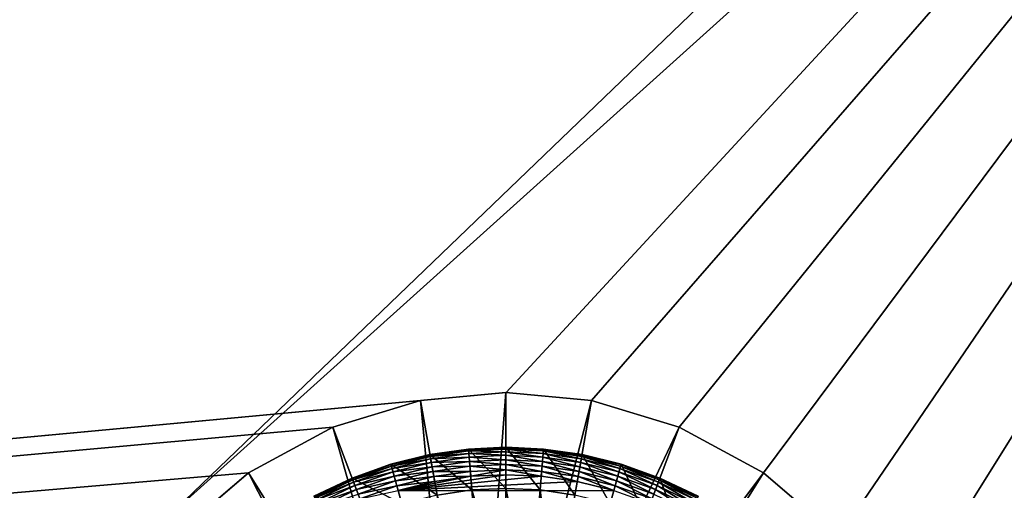
# Model space of a CAD drawing. Units: metres. Extents: x -5.49 to -4.3, y 0.55 to 0.92.
# Drawn here: x -5.16 to -5.12, y 0.85 to 0.87 of the extents above; entities that cross this region are included whole.
import ezdxf

# ---------------------------------------------------------------- set-up
doc = ezdxf.new("R2010")
doc.units = ezdxf.units.M
doc.header["$MEASUREMENT"] = 0
doc.layers.add('FCX 501', color=7, linetype='Continuous', true_color=0x8a086e)

# ---------------------------------------------------------------- blocks, each defined once
blk = doc.blocks.new('2dfe3da4-838d-4c16-9ddd-f8d332957434')
at = {"layer": 'FCX 501', "color": 0}
for points in [[(-208.666, 109.337, 196.264), (-206.328, 112.216, 187.264), (-206.328, 112.216, 196.264)], [(-208.666, 109.337, 196.264), (-208.666, 109.337, 187.264), (-206.328, 112.216, 187.264)], [(-198.204, 102.497, 187.264), (-206.328, 112.216, 187.264), (-208.666, 109.337, 187.264)], [(-210.336, 106.113, 196.264), (-208.666, 109.337, 187.264), (-208.666, 109.337, 196.264)], [(-210.336, 106.113, 196.264), (-210.336, 106.113, 187.264), (-208.666, 109.337, 187.264)], [(-198.714, 101.512, 187.264), (-208.666, 109.337, 187.264), (-210.336, 106.113, 187.264)], [(-198.204, 102.497, 187.264), (-208.666, 109.337, 187.264), (-198.714, 101.512, 187.264)], [(-206.48, 106.147, 191.264), (-208.477, 105.377, 191.264), (-207.813, 106.836, 191.264)], [(-207.813, 106.836, 195.264), (-208.477, 105.377, 191.264), (-208.477, 105.377, 195.264)], [(-207.813, 106.836, 195.264), (-207.813, 106.836, 191.264), (-208.477, 105.377, 191.264)], [(-208.477, 105.377, 195.264), (-207.798, 106.829, 195.446), (-207.813, 106.836, 195.264)], [(-208.477, 105.377, 195.264), (-208.461, 105.371, 195.446), (-207.798, 106.829, 195.446)], [(-208.461, 105.371, 195.446), (-207.75, 106.804, 195.632), (-207.798, 106.829, 195.446)], [(-207.75, 106.804, 195.632), (-208.461, 105.371, 195.446), (-208.412, 105.351, 195.632)], [(-208.412, 105.351, 195.632), (-207.668, 106.762, 195.811), (-207.75, 106.804, 195.632)], [(-207.668, 106.762, 195.811), (-208.412, 105.351, 195.632), (-208.325, 105.317, 195.811)], [(-208.325, 105.317, 195.811), (-207.553, 106.702, 195.971), (-207.668, 106.762, 195.811)], [(-207.553, 106.702, 195.971), (-208.325, 105.317, 195.811), (-208.204, 105.269, 195.971)], [(-208.204, 105.269, 195.971), (-207.411, 106.628, 196.101), (-207.553, 106.702, 195.971)], [(-207.411, 106.628, 196.101), (-208.204, 105.269, 195.971), (-208.056, 105.211, 196.101)], [(-208.056, 105.211, 196.101), (-207.251, 106.546, 196.194), (-207.411, 106.628, 196.101)], [(-207.251, 106.546, 196.194), (-208.056, 105.211, 196.101), (-207.889, 105.145, 196.194)], [(-211.3, 102.763, 196.264), (-210.336, 106.113, 187.264), (-210.336, 106.113, 196.264)], [(-211.3, 102.763, 196.264), (-211.3, 102.763, 187.264), (-210.336, 106.113, 187.264)], [(-199.008, 100.488, 187.264), (-210.336, 106.113, 187.264), (-211.3, 102.763, 187.264)], [(-198.714, 101.512, 187.264), (-210.336, 106.113, 187.264), (-199.008, 100.488, 187.264)], [(-207.082, 104.825, 191.264), (-208.477, 105.377, 191.264), (-206.48, 106.147, 191.264)], [(-207.082, 104.825, 191.264), (-208.983, 103.89, 191.264), (-208.477, 105.377, 191.264)], [(-208.477, 105.377, 195.264), (-208.983, 103.89, 191.264), (-208.983, 103.89, 195.264)], [(-208.477, 105.377, 195.264), (-208.477, 105.377, 191.264), (-208.983, 103.89, 191.264)], [(-208.983, 103.89, 195.264), (-208.461, 105.371, 195.446), (-208.477, 105.377, 195.264)], [(-208.983, 103.89, 195.264), (-208.967, 103.886, 195.446), (-208.461, 105.371, 195.446)], [(-208.967, 103.886, 195.446), (-208.412, 105.351, 195.632), (-208.461, 105.371, 195.446)], [(-208.412, 105.351, 195.632), (-208.967, 103.886, 195.446), (-208.915, 103.871, 195.632)], [(-208.915, 103.871, 195.632), (-208.325, 105.317, 195.811), (-208.412, 105.351, 195.632)], [(-208.325, 105.317, 195.811), (-208.915, 103.871, 195.632), (-208.826, 103.845, 195.811)], [(-208.826, 103.845, 195.811), (-208.204, 105.269, 195.971), (-208.325, 105.317, 195.811)], [(-208.204, 105.269, 195.971), (-208.826, 103.845, 195.811), (-208.701, 103.81, 195.971)], [(-208.701, 103.81, 195.971), (-208.056, 105.211, 196.101), (-208.204, 105.269, 195.971)], [(-208.056, 105.211, 196.101), (-208.701, 103.81, 195.971), (-208.547, 103.766, 196.101)], [(-208.547, 103.766, 196.101), (-207.889, 105.145, 196.194), (-208.056, 105.211, 196.101)], [(-207.889, 105.145, 196.194), (-208.547, 103.766, 196.101), (-208.375, 103.716, 196.194)], [(-208.375, 103.716, 196.194), (-207.716, 105.076, 196.248), (-207.889, 105.145, 196.194)], [(-207.716, 105.076, 196.248), (-208.375, 103.716, 196.194), (-208.196, 103.665, 196.248)], [(-207.547, 105.009, 196.264), (-207.716, 105.076, 196.248), (-208.196, 103.665, 196.248)], [(-207.547, 105.009, 196.264), (-208.196, 103.665, 196.248), (-208.021, 103.615, 196.264)], [(-207.54, 103.477, 191.264), (-208.983, 103.89, 191.264), (-207.082, 104.825, 191.264)], [(-207.54, 103.477, 191.264), (-209.333, 102.399, 191.264), (-208.983, 103.89, 191.264)], [(-208.983, 103.89, 195.264), (-209.333, 102.399, 191.264), (-209.333, 102.399, 195.264)], [(-208.983, 103.89, 195.264), (-208.983, 103.89, 191.264), (-209.333, 102.399, 191.264)], [(-209.333, 102.399, 195.264), (-208.967, 103.886, 195.446), (-208.983, 103.89, 195.264)], [(-209.333, 102.399, 195.264), (-209.317, 102.396, 195.446), (-208.967, 103.886, 195.446)], [(-209.317, 102.396, 195.446), (-208.915, 103.871, 195.632), (-208.967, 103.886, 195.446)], [(-208.915, 103.871, 195.632), (-209.317, 102.396, 195.446), (-209.264, 102.386, 195.632)], [(-209.264, 102.386, 195.632), (-208.826, 103.845, 195.811), (-208.915, 103.871, 195.632)], [(-208.826, 103.845, 195.811), (-209.264, 102.386, 195.632), (-209.173, 102.369, 195.811)], [(-209.173, 102.369, 195.811), (-208.701, 103.81, 195.971), (-208.826, 103.845, 195.811)], [(-208.701, 103.81, 195.971), (-209.173, 102.369, 195.811), (-209.045, 102.346, 195.971)], [(-209.045, 102.346, 195.971), (-208.547, 103.766, 196.101), (-208.701, 103.81, 195.971)], [(-207.858, 102.126, 191.264), (-209.333, 102.399, 191.264), (-207.54, 103.477, 191.264)], [(-208.547, 103.766, 196.101), (-209.045, 102.346, 195.971), (-208.888, 102.317, 196.101)], [(-208.888, 102.317, 196.101), (-208.375, 103.716, 196.194), (-208.547, 103.766, 196.101)], [(-208.375, 103.716, 196.194), (-208.888, 102.317, 196.101), (-208.712, 102.284, 196.194)], [(-208.712, 102.284, 196.194), (-208.196, 103.665, 196.248), (-208.375, 103.716, 196.194)], [(-208.196, 103.665, 196.248), (-208.712, 102.284, 196.194), (-208.529, 102.25, 196.248)], [(-208.021, 103.615, 196.264), (-208.196, 103.665, 196.248), (-208.529, 102.25, 196.248)], [(-208.021, 103.615, 196.264), (-208.529, 102.25, 196.248), (-208.35, 102.217, 196.264)], [(-208.35, 102.217, 196.264), (-208.021, 95.36, 196.264), (-208.021, 103.615, 196.264)], [(-211.3, 102.763, 196.264), (-211.6, 99.488, 187.264), (-211.3, 102.763, 187.264)], [(-211.6, 99.488, 196.264), (-211.6, 99.488, 187.264), (-211.3, 102.763, 196.264)], [(-199.1, 99.488, 187.264), (-211.3, 102.763, 187.264), (-211.6, 99.488, 187.264)], [(-199.008, 100.488, 187.264), (-211.3, 102.763, 187.264), (-199.1, 99.488, 187.264)], [(-207.858, 102.126, 191.264), (-209.535, 100.925, 191.264), (-209.333, 102.399, 191.264)], [(-209.333, 102.399, 195.264), (-209.535, 100.925, 191.264), (-209.535, 100.925, 195.264)], [(-209.333, 102.399, 195.264), (-209.333, 102.399, 191.264), (-209.535, 100.925, 191.264)], [(-209.535, 100.925, 195.264), (-209.317, 102.396, 195.446), (-209.333, 102.399, 195.264)], [(-209.535, 100.925, 195.264), (-209.519, 100.924, 195.446), (-209.317, 102.396, 195.446)], [(-209.519, 100.924, 195.446), (-209.264, 102.386, 195.632), (-209.317, 102.396, 195.446)], [(-209.264, 102.386, 195.632), (-209.519, 100.924, 195.446), (-209.466, 100.919, 195.632)], [(-209.466, 100.919, 195.632), (-209.173, 102.369, 195.811), (-209.264, 102.386, 195.632)], [(-209.173, 102.369, 195.811), (-209.466, 100.919, 195.632), (-209.373, 100.911, 195.811)], [(-209.373, 100.911, 195.811), (-209.045, 102.346, 195.971), (-209.173, 102.369, 195.811)], [(-209.045, 102.346, 195.971), (-209.373, 100.911, 195.811), (-209.244, 100.899, 195.971)], [(-209.244, 100.899, 195.971), (-208.888, 102.317, 196.101), (-209.045, 102.346, 195.971)], [(-208.042, 100.791, 191.264), (-209.535, 100.925, 191.264), (-207.858, 102.126, 191.264)], [(-208.888, 102.317, 196.101), (-209.244, 100.899, 195.971), (-209.085, 100.885, 196.101)], [(-209.085, 100.885, 196.101), (-208.712, 102.284, 196.194), (-208.888, 102.317, 196.101)], [(-208.712, 102.284, 196.194), (-209.085, 100.885, 196.101), (-208.906, 100.869, 196.194)], [(-208.906, 100.869, 196.194), (-208.529, 102.25, 196.248), (-208.712, 102.284, 196.194)], [(-208.529, 102.25, 196.248), (-208.906, 100.869, 196.194), (-208.721, 100.852, 196.248)], [(-208.35, 102.217, 196.264), (-208.529, 102.25, 196.248), (-208.721, 100.852, 196.248)], [(-208.35, 102.217, 196.264), (-208.721, 100.852, 196.248), (-208.54, 100.836, 196.264)], [(-208.54, 100.836, 196.264), (-208.021, 95.36, 196.264), (-208.35, 102.217, 196.264)], [(-208.042, 100.791, 193.564), (-207.858, 102.126, 191.264), (-207.858, 102.126, 193.564)], [(-208.042, 100.791, 193.564), (-208.042, 100.791, 191.264), (-207.858, 102.126, 191.264)], [(-203.728, 101.362, 193.564), (-208.042, 100.791, 193.564), (-207.858, 102.126, 193.564)], [(-203.859, 100.413, 193.564), (-208.042, 100.791, 193.564), (-203.728, 101.362, 193.564)], [(-208.042, 100.791, 191.264), (-209.6, 99.488, 191.264), (-209.535, 100.925, 191.264)], [(-209.535, 100.925, 195.264), (-209.6, 99.488, 191.264), (-209.6, 99.488, 195.264)], [(-209.535, 100.925, 195.264), (-209.535, 100.925, 191.264), (-209.6, 99.488, 191.264)], [(-209.6, 99.488, 195.264), (-209.519, 100.924, 195.446), (-209.535, 100.925, 195.264)], [(-209.6, 99.488, 195.264), (-209.583, 99.488, 195.446), (-209.519, 100.924, 195.446)], [(-209.583, 99.488, 195.446), (-209.466, 100.919, 195.632), (-209.519, 100.924, 195.446)], [(-209.466, 100.919, 195.632), (-209.583, 99.488, 195.446), (-209.53, 99.488, 195.632)], [(-209.53, 99.488, 195.632), (-209.373, 100.911, 195.811), (-209.466, 100.919, 195.632)], [(-209.373, 100.911, 195.811), (-209.53, 99.488, 195.632), (-209.437, 99.488, 195.811)], [(-209.437, 99.488, 195.811), (-209.244, 100.899, 195.971), (-209.373, 100.911, 195.811)], [(-208.1, 99.488, 191.264), (-209.6, 99.488, 191.264), (-208.042, 100.791, 191.264)], [(-209.244, 100.899, 195.971), (-209.437, 99.488, 195.811), (-209.307, 99.488, 195.971)], [(-209.307, 99.488, 195.971), (-209.085, 100.885, 196.101), (-209.244, 100.899, 195.971)], [(-209.085, 100.885, 196.101), (-209.307, 99.488, 195.971), (-209.147, 99.488, 196.101)], [(-209.147, 99.488, 196.101), (-208.906, 100.869, 196.194), (-209.085, 100.885, 196.101)], [(-208.906, 100.869, 196.194), (-209.147, 99.488, 196.101), (-208.968, 99.488, 196.194)], [(-208.968, 99.488, 196.194), (-208.721, 100.852, 196.248), (-208.906, 100.869, 196.194)], [(-208.721, 100.852, 196.248), (-208.968, 99.488, 196.194), (-208.782, 99.488, 196.248)], [(-208.54, 100.836, 196.264), (-208.721, 100.852, 196.248), (-208.782, 99.488, 196.248)], [(-208.54, 100.836, 196.264), (-208.782, 99.488, 196.248), (-208.6, 99.488, 196.264)], [(-208.6, 99.488, 196.264), (-208.021, 95.36, 196.264), (-208.54, 100.836, 196.264)], [(-208.1, 99.488, 193.564), (-208.042, 100.791, 191.264), (-208.042, 100.791, 193.564)], [(-208.042, 100.791, 191.264), (-208.1, 99.488, 193.564), (-208.1, 99.488, 191.264)], [(-203.859, 100.413, 193.564), (-208.1, 99.488, 193.564), (-208.042, 100.791, 193.564)], [(-203.9, 99.488, 193.564), (-208.1, 99.488, 193.564), (-203.859, 100.413, 193.564)], [(-211.6, 99.488, 196.264), (-211.3, 96.212, 187.264), (-211.6, 99.488, 187.264)], [(-211.3, 96.212, 196.264), (-211.3, 96.212, 187.264), (-211.6, 99.488, 196.264)], [(-199.008, 98.487, 187.264), (-211.6, 99.488, 187.264), (-211.3, 96.212, 187.264)], [(-199.1, 99.488, 187.264), (-211.6, 99.488, 187.264), (-199.008, 98.487, 187.264)], [(-208.1, 99.488, 191.264), (-209.535, 98.05, 191.264), (-209.6, 99.488, 191.264)], [(-209.6, 99.488, 195.264), (-209.535, 98.05, 191.264), (-209.535, 98.05, 195.264)], [(-209.6, 99.488, 195.264), (-209.6, 99.488, 191.264), (-209.535, 98.05, 191.264)], [(-209.535, 98.05, 195.264), (-209.583, 99.488, 195.446), (-209.6, 99.488, 195.264)], [(-209.535, 98.05, 195.264), (-209.519, 98.052, 195.446), (-209.583, 99.488, 195.446)], [(-209.519, 98.052, 195.446), (-209.53, 99.488, 195.632), (-209.583, 99.488, 195.446)], [(-208.042, 98.185, 191.264), (-209.535, 98.05, 191.264), (-208.1, 99.488, 191.264)], [(-209.466, 98.056, 195.632), (-209.437, 99.488, 195.811), (-209.53, 99.488, 195.632)], [(-209.53, 99.488, 195.632), (-209.519, 98.052, 195.446), (-209.466, 98.056, 195.632)], [(-209.437, 99.488, 195.811), (-209.466, 98.056, 195.632), (-209.373, 98.065, 195.811)], [(-209.373, 98.065, 195.811), (-209.307, 99.488, 195.971), (-209.437, 99.488, 195.811)], [(-209.307, 99.488, 195.971), (-209.373, 98.065, 195.811), (-209.244, 98.076, 195.971)], [(-209.244, 98.076, 195.971), (-209.147, 99.488, 196.101), (-209.307, 99.488, 195.971)], [(-209.147, 99.488, 196.101), (-209.244, 98.076, 195.971), (-209.085, 98.091, 196.101)], [(-209.085, 98.091, 196.101), (-208.968, 99.488, 196.194), (-209.147, 99.488, 196.101)], [(-208.968, 99.488, 196.194), (-209.085, 98.091, 196.101), (-208.906, 98.107, 196.194)], [(-208.906, 98.107, 196.194), (-208.782, 99.488, 196.248), (-208.968, 99.488, 196.194)], [(-208.782, 99.488, 196.248), (-208.906, 98.107, 196.194), (-208.721, 98.124, 196.248)], [(-208.54, 98.14, 196.264), (-208.782, 99.488, 196.248), (-208.721, 98.124, 196.248)], [(-208.6, 99.488, 196.264), (-208.782, 99.488, 196.248), (-208.54, 98.14, 196.264)], [(-208.54, 98.14, 196.264), (-208.021, 95.36, 196.264), (-208.6, 99.488, 196.264)], [(-208.1, 99.488, 191.264), (-208.042, 98.185, 193.564), (-208.042, 98.185, 191.264)], [(-208.1, 99.488, 191.264), (-208.1, 99.488, 193.564), (-208.042, 98.185, 193.564)], [(-203.9, 99.488, 193.564), (-208.042, 98.185, 193.564), (-208.1, 99.488, 193.564)], [(-203.859, 98.562, 193.564), (-208.042, 98.185, 193.564), (-203.9, 99.488, 193.564)], [(-199.008, 98.487, 187.264), (-211.3, 96.212, 187.264), (-198.714, 97.463, 187.264)], [(-203.859, 98.562, 193.564), (-207.858, 96.849, 193.564), (-208.042, 98.185, 193.564)], [(-208.042, 98.185, 191.264), (-209.333, 96.576, 191.264), (-209.535, 98.05, 191.264)], [(-209.333, 96.576, 195.264), (-209.519, 98.052, 195.446), (-209.535, 98.05, 195.264)], [(-209.535, 98.05, 195.264), (-209.333, 96.576, 191.264), (-209.333, 96.576, 195.264)], [(-209.535, 98.05, 195.264), (-209.535, 98.05, 191.264), (-209.333, 96.576, 191.264)], [(-209.317, 96.579, 195.446), (-209.466, 98.056, 195.632), (-209.519, 98.052, 195.446)], [(-209.333, 96.576, 195.264), (-209.317, 96.579, 195.446), (-209.519, 98.052, 195.446)], [(-209.264, 96.589, 195.632), (-209.373, 98.065, 195.811), (-209.466, 98.056, 195.632)], [(-209.466, 98.056, 195.632), (-209.317, 96.579, 195.446), (-209.264, 96.589, 195.632)], [(-209.173, 96.606, 195.811), (-209.244, 98.076, 195.971), (-209.373, 98.065, 195.811)], [(-209.373, 98.065, 195.811), (-209.264, 96.589, 195.632), (-209.173, 96.606, 195.811)], [(-207.858, 96.849, 191.264), (-209.333, 96.576, 191.264), (-208.042, 98.185, 191.264)], [(-209.045, 96.63, 195.971), (-209.085, 98.091, 196.101), (-209.244, 98.076, 195.971)], [(-209.244, 98.076, 195.971), (-209.173, 96.606, 195.811), (-209.045, 96.63, 195.971)], [(-208.888, 96.659, 196.101), (-208.906, 98.107, 196.194), (-209.085, 98.091, 196.101)], [(-209.085, 98.091, 196.101), (-209.045, 96.63, 195.971), (-208.888, 96.659, 196.101)], [(-208.712, 96.691, 196.194), (-208.721, 98.124, 196.248), (-208.906, 98.107, 196.194)], [(-208.906, 98.107, 196.194), (-208.888, 96.659, 196.101), (-208.712, 96.691, 196.194)], [(-208.54, 98.14, 196.264), (-208.721, 98.124, 196.248), (-208.529, 96.725, 196.248)], [(-208.721, 98.124, 196.248), (-208.712, 96.691, 196.194), (-208.529, 96.725, 196.248)], [(-208.54, 98.14, 196.264), (-208.529, 96.725, 196.248), (-208.35, 96.758, 196.264)], [(-208.021, 95.36, 196.264), (-208.54, 98.14, 196.264), (-208.35, 96.758, 196.264)], [(-208.042, 98.185, 191.264), (-207.858, 96.849, 193.564), (-207.858, 96.849, 191.264)], [(-208.042, 98.185, 191.264), (-208.042, 98.185, 193.564), (-207.858, 96.849, 193.564)], [(-198.714, 97.463, 187.264), (-211.3, 96.212, 187.264), (-210.336, 92.862, 187.264)], [(-198.714, 97.463, 187.264), (-210.336, 92.862, 187.264), (-198.204, 96.478, 187.264)], [(-207.858, 96.849, 191.264), (-208.983, 95.085, 191.264), (-209.333, 96.576, 191.264)], [(-208.915, 95.104, 195.632), (-209.173, 96.606, 195.811), (-209.264, 96.589, 195.632)], [(-208.826, 95.13, 195.811), (-209.045, 96.63, 195.971), (-209.173, 96.606, 195.811)], [(-209.173, 96.606, 195.811), (-208.915, 95.104, 195.632), (-208.826, 95.13, 195.811)], [(-208.701, 95.166, 195.971), (-208.888, 96.659, 196.101), (-209.045, 96.63, 195.971)], [(-209.045, 96.63, 195.971), (-208.826, 95.13, 195.811), (-208.701, 95.166, 195.971)], [(-207.54, 95.498, 191.264), (-208.983, 95.085, 191.264), (-207.858, 96.849, 191.264)], [(-208.547, 95.21, 196.101), (-208.712, 96.691, 196.194), (-208.888, 96.659, 196.101)], [(-208.888, 96.659, 196.101), (-208.701, 95.166, 195.971), (-208.547, 95.21, 196.101)], [(-208.375, 95.259, 196.194), (-208.529, 96.725, 196.248), (-208.712, 96.691, 196.194)], [(-208.712, 96.691, 196.194), (-208.547, 95.21, 196.101), (-208.375, 95.259, 196.194)], [(-208.35, 96.758, 196.264), (-208.529, 96.725, 196.248), (-208.196, 95.31, 196.248)], [(-208.529, 96.725, 196.248), (-208.375, 95.259, 196.194), (-208.196, 95.31, 196.248)], [(-208.35, 96.758, 196.264), (-208.196, 95.31, 196.248), (-208.021, 95.36, 196.264)], [(-198.204, 96.478, 187.264), (-210.336, 92.862, 187.264), (-208.666, 89.638, 187.264)], [(-208.983, 95.085, 195.264), (-209.317, 96.579, 195.446), (-209.333, 96.576, 195.264)], [(-209.333, 96.576, 195.264), (-208.983, 95.085, 191.264), (-208.983, 95.085, 195.264)], [(-209.333, 96.576, 195.264), (-209.333, 96.576, 191.264), (-208.983, 95.085, 191.264)], [(-208.967, 95.09, 195.446), (-209.264, 96.589, 195.632), (-209.317, 96.579, 195.446)], [(-208.983, 95.085, 195.264), (-208.967, 95.09, 195.446), (-209.317, 96.579, 195.446)], [(-209.264, 96.589, 195.632), (-208.967, 95.09, 195.446), (-208.915, 95.104, 195.632)], [(-198.204, 96.478, 187.264), (-208.666, 89.638, 187.264), (-197.489, 95.599, 187.264)], [(-210.336, 92.862, 196.264), (-211.3, 96.212, 187.264), (-211.3, 96.212, 196.264)], [(-210.336, 92.862, 196.264), (-210.336, 92.862, 187.264), (-211.3, 96.212, 187.264)], [(-197.489, 95.599, 187.264), (-208.666, 89.638, 187.264), (-206.328, 86.76, 187.264)], [(-207.54, 95.498, 191.264), (-208.477, 93.598, 191.264), (-208.983, 95.085, 191.264)], [(-208.325, 93.658, 195.811), (-208.701, 95.166, 195.971), (-208.826, 95.13, 195.811)], [(-208.204, 93.706, 195.971), (-208.547, 95.21, 196.101), (-208.701, 95.166, 195.971)], [(-208.701, 95.166, 195.971), (-208.325, 93.658, 195.811), (-208.204, 93.706, 195.971)], [(-208.056, 93.765, 196.101), (-208.375, 95.259, 196.194), (-208.547, 95.21, 196.101)], [(-208.547, 95.21, 196.101), (-208.204, 93.706, 195.971), (-208.056, 93.765, 196.101)], [(-207.082, 94.15, 191.264), (-208.477, 93.598, 191.264), (-207.54, 95.498, 191.264)], [(-207.889, 93.831, 196.194), (-208.196, 95.31, 196.248), (-208.375, 95.259, 196.194)], [(-208.375, 95.259, 196.194), (-208.056, 93.765, 196.101), (-207.889, 93.831, 196.194)], [(-208.021, 95.36, 196.264), (-208.196, 95.31, 196.248), (-207.716, 93.899, 196.248)], [(-208.196, 95.31, 196.248), (-207.889, 93.831, 196.194), (-207.716, 93.899, 196.248)], [(-208.477, 93.598, 195.264), (-208.967, 95.09, 195.446), (-208.983, 95.085, 195.264)], [(-208.983, 95.085, 195.264), (-208.477, 93.598, 191.264), (-208.477, 93.598, 195.264)], [(-208.983, 95.085, 195.264), (-208.983, 95.085, 191.264), (-208.477, 93.598, 191.264)], [(-208.461, 93.604, 195.446), (-208.915, 95.104, 195.632), (-208.967, 95.09, 195.446)], [(-208.477, 93.598, 195.264), (-208.461, 93.604, 195.446), (-208.967, 95.09, 195.446)], [(-208.412, 93.624, 195.632), (-208.826, 95.13, 195.811), (-208.915, 95.104, 195.632)], [(-208.915, 95.104, 195.632), (-208.461, 93.604, 195.446), (-208.412, 93.624, 195.632)], [(-208.826, 95.13, 195.811), (-208.412, 93.624, 195.632), (-208.325, 93.658, 195.811)], [(-207.082, 94.15, 191.264), (-207.813, 92.139, 191.264), (-208.477, 93.598, 191.264)], [(-207.553, 92.274, 195.971), (-208.056, 93.765, 196.101), (-208.204, 93.706, 195.971)], [(-207.411, 92.347, 196.101), (-207.889, 93.831, 196.194), (-208.056, 93.765, 196.101)], [(-208.056, 93.765, 196.101), (-207.553, 92.274, 195.971), (-207.411, 92.347, 196.101)], [(-207.813, 92.139, 195.264), (-208.461, 93.604, 195.446), (-208.477, 93.598, 195.264)], [(-208.477, 93.598, 195.264), (-207.813, 92.139, 191.264), (-207.813, 92.139, 195.264)], [(-208.477, 93.598, 195.264), (-208.477, 93.598, 191.264), (-207.813, 92.139, 191.264)], [(-207.798, 92.147, 195.446), (-208.412, 93.624, 195.632), (-208.461, 93.604, 195.446)], [(-207.813, 92.139, 195.264), (-207.798, 92.147, 195.446), (-208.461, 93.604, 195.446)], [(-207.75, 92.171, 195.632), (-208.325, 93.658, 195.811), (-208.412, 93.624, 195.632)], [(-208.412, 93.624, 195.632), (-207.798, 92.147, 195.446), (-207.75, 92.171, 195.632)], [(-207.668, 92.214, 195.811), (-208.204, 93.706, 195.971), (-208.325, 93.658, 195.811)], [(-208.325, 93.658, 195.811), (-207.75, 92.171, 195.632), (-207.668, 92.214, 195.811)], [(-208.204, 93.706, 195.971), (-207.668, 92.214, 195.811), (-207.553, 92.274, 195.971)], [(-208.666, 89.638, 196.264), (-210.336, 92.862, 187.264), (-210.336, 92.862, 196.264)], [(-208.666, 89.638, 196.264), (-208.666, 89.638, 187.264), (-210.336, 92.862, 187.264)], [(-206.328, 86.76, 196.264), (-208.666, 89.638, 187.264), (-208.666, 89.638, 196.264)], [(-206.328, 86.76, 196.264), (-206.328, 86.76, 187.264), (-208.666, 89.638, 187.264)]]:
    blk.add_3dface(points, dxfattribs=at)
blk = doc.blocks.new('bb211ede-66cd-4a78-9899-1d0f2b8a7eeb')
at = {"layer": 'FCX 501', "color": 0}
for points in [[(-138.786, 136.529, 196.264), (-209.058, 186.802, 196.264), (-141.124, 133.651, 196.264)], [(-209.058, 186.802, 196.264), (-142.794, 130.427, 196.264), (-141.124, 133.651, 196.264)], [(-143.758, -173.474, 196.264), (-209.058, 186.802, 196.264), (-209.058, -215.198, 196.264)], [(-144.058, -170.198, 196.264), (-209.058, 186.802, 196.264), (-143.758, -173.474, 196.264)], [(-143.758, -166.923, 196.264), (-209.058, 186.802, 196.264), (-144.058, -170.198, 196.264)], [(-142.794, -163.573, 196.264), (-209.058, 186.802, 196.264), (-143.758, -166.923, 196.264)], [(-141.124, -160.349, 196.264), (-209.058, 186.802, 196.264), (-142.794, -163.573, 196.264)], [(-138.786, -157.471, 196.264), (-209.058, 186.802, 196.264), (-141.124, -160.349, 196.264)], [(-135.908, -155.133, 196.264), (-209.058, 186.802, 196.264), (-138.786, -157.471, 196.264)], [(-132.684, -153.462, 196.264), (-209.058, 186.802, 196.264), (-135.908, -155.133, 196.264)], [(-129.333, -152.499, 196.264), (-209.058, 186.802, 196.264), (-132.684, -153.462, 196.264)], [(-126.058, -152.198, 196.264), (-209.058, 186.802, 196.264), (-129.333, -152.499, 196.264)], [(-135.908, 138.867, 196.264), (-209.058, 186.802, 196.264), (-138.786, 136.529, 196.264)], [(-122.783, -152.499, 196.264), (-209.058, 186.802, 196.264), (-126.058, -152.198, 196.264)], [(-209.058, 186.802, 196.264), (-143.758, 127.077, 196.264), (-142.794, 130.427, 196.264)], [(-132.684, 140.538, 196.264), (-209.058, 186.802, 196.264), (-135.908, 138.867, 196.264)], [(-119.432, -153.462, 196.264), (-209.058, 186.802, 196.264), (-122.783, -152.499, 196.264)], [(-209.058, 186.802, 196.264), (-144.058, 123.802, 196.264), (-143.758, 127.077, 196.264)], [(-119.432, -153.462, 196.264), (-144.058, 123.802, 196.264), (-209.058, 186.802, 196.264)], [(-209.058, 186.802, 196.264), (79.217, 141.501, 196.264), (158.942, 186.802, 196.264)], [(-209.058, 186.802, 196.264), (75.942, 141.802, 196.264), (79.217, 141.501, 196.264)], [(-209.058, 186.802, 196.264), (72.667, 141.501, 196.264), (75.942, 141.802, 196.264)], [(-209.058, 186.802, 196.264), (69.316, 140.538, 196.264), (72.667, 141.501, 196.264)], [(-209.058, 186.802, 196.264), (66.092, 138.867, 196.264), (69.316, 140.538, 196.264)], [(-209.058, 186.802, 196.264), (63.214, 136.529, 196.264), (66.092, 138.867, 196.264)], [(-209.058, 186.802, 196.264), (60.876, 133.651, 196.264), (63.214, 136.529, 196.264)], [(-209.058, 186.802, 196.264), (59.206, 130.427, 196.264), (60.876, 133.651, 196.264)], [(-209.058, 186.802, 196.264), (58.242, 127.077, 196.264), (59.206, 130.427, 196.264)], [(-209.058, 186.802, 196.264), (57.942, 123.802, 196.264), (58.242, 127.077, 196.264)], [(-209.058, 186.802, 196.264), (58.242, 120.526, 196.264), (57.942, 123.802, 196.264)], [(-209.058, 186.802, 196.264), (59.206, 117.176, 196.264), (58.242, 120.526, 196.264)], [(-209.058, 186.802, 196.264), (60.876, 113.952, 196.264), (59.206, 117.176, 196.264)], [(-129.333, 141.501, 196.264), (-209.058, 186.802, 196.264), (-132.684, 140.538, 196.264)], [(-126.058, 141.802, 196.264), (-209.058, 186.802, 196.264), (-129.333, 141.501, 196.264)], [(-122.783, 141.501, 196.264), (-209.058, 186.802, 196.264), (-126.058, 141.802, 196.264)], [(-122.783, 141.501, 196.264), (60.876, 113.952, 196.264), (-209.058, 186.802, 196.264)], [(-209.058, 186.802, -171.736), (158.942, -215.198, -171.736), (-209.058, -215.198, -171.736)], [(158.942, -215.198, -171.736), (-209.058, 186.802, -171.736), (158.942, 186.802, -171.736)], [(139.942, 169.802, 177.264), (-190.058, -215.198, 177.264), (-190.058, 169.802, 177.264)], [(-190.058, -215.198, 177.264), (139.942, 169.802, 177.264), (139.942, -215.198, 177.264)], [(-190.058, 169.802, -152.736), (139.942, -215.198, -152.736), (139.942, 169.802, -152.736)], [(139.942, -215.198, -152.736), (-190.058, 169.802, -152.736), (-190.058, -215.198, -152.736)], [(-119.432, -153.462, 196.264), (-143.758, 120.526, 196.264), (-144.058, 123.802, 196.264)], [(-119.432, -153.462, 196.264), (-142.794, 117.176, 196.264), (-143.758, 120.526, 196.264)], [(-119.432, -153.462, 196.264), (-141.124, 113.952, 196.264), (-142.794, 117.176, 196.264)], [(-119.432, -153.462, 196.264), (-138.786, 111.074, 196.264), (-141.124, 113.952, 196.264)]]:
    blk.add_3dface(points, dxfattribs=at)
blk = doc.blocks.new('8f078908-6cb8-4f98-9b60-732c356157c5')
at = {"layer": 'FCX 501', "color": 0}
for name, p in [('bb211ede-66cd-4a78-9899-1d0f2b8a7eeb', (54.459, -164.95)), ('2dfe3da4-838d-4c16-9ddd-f8d332957434', (122.001, -140.637))]:
    blk.add_blockref(name, p, dxfattribs=at)

msp = doc.modelspace()

# ---------------------------------------------------------------- block references
at = {"color": 8, "true_color": 0x7e7e7e, "xscale": 0.001005871097166865, "yscale": 0.0009588156895277138, "zscale": 0.001006008190839024, "rotation": 270}
msp.add_blockref('8f078908-6cb8-4f98-9b60-732c356157c5', (-5.101183, 0.763426, 0.244421), dxfattribs=at)

doc.saveas('drawing.dxf')
